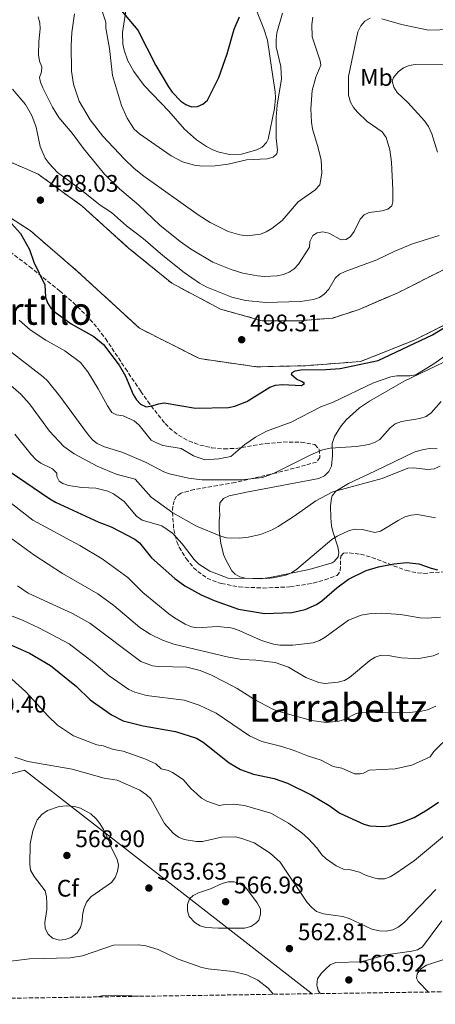
# Model space of a CAD drawing. Units: metres. Extents: x 600761 to 604211, y 4719911 to 4722275.
# Drawn here: x 602578 to 602751, y 4719935 to 4720346 of the extents above; entities that cross this region are included whole.
import ezdxf
from ezdxf.enums import TextEntityAlignment as Align

# ---------------------------------------------------------------- set-up
doc = ezdxf.new("R2010")
doc.units = ezdxf.units.M
doc.header["$MEASUREMENT"] = 0
doc.linetypes.add('DGN Style 3', pattern=[2.435891, 1.739922, -0.695969])
for name, color, linetype, lineweight in [('Cota de punto acotado terreno', 7, 'Continuous', 0), ('Curva de nivel directora', 30, 'Continuous', 30), ('Curva de nivel intermedia', 30, 'Continuous', 0), ('Etiqueta de uso rústico', 92, 'Continuous', 0), ('Etiqueta de zona arbolada', 92, 'Continuous', 0), ('Fuente-manantial-naciente', 7, 'Continuous', 0), ('Límite de municipio', 7, 'Continuous', 0), ('Línea de cambio de uso (parcela vista)', 92, 'Continuous', 0), ('Punto acotado terreno (símbolo)', 7, 'Continuous', 0), ('Texto de rotulación de espacio menor sin especificar', 7, 'Continuous', 0), ('Texto de Área (paraje) menor', 7, 'Continuous', 0), ('Zona arbolada', 92, 'DGN Style 3', 0), ('Zona delimitada', 6, 'Continuous', 0)]:
    doc.layers.add(name, color=color, linetype=linetype, lineweight=lineweight)
doc.styles.add('Style-Arial', font='arial.ttf')

# ---------------------------------------------------------------- blocks, each defined once
blk = doc.blocks.new('5PATER')
at = {"layer": 'Fuente-manantial-naciente', "linetype": 'Continuous', "lineweight": 0}
h = blk.add_hatch(color=51, dxfattribs=at)
edge = h.paths.add_edge_path()
edge.add_ellipse((0, 0), major_axis=(-0.11, -0.111), ratio=0.999422, start_angle=0, end_angle=360)

msp = doc.modelspace()

# ---------------------------------------------------------------- linework, layer by layer
at = {"layer": 'Curva de nivel directora', "color": 30, "linetype": 'Continuous', "lineweight": 30, "flags": 128}
for points, elevation in [([(602620.33, 4720349.81), (602627.22, 4720341.73), (602634.62, 4720326.98), (602639.93, 4720317.99), (602641.45, 4720315.84), (602645.11, 4720311.98), (602647.18, 4720310.57), (602649.54, 4720309.67), (602652.05, 4720309.82), (602654.36, 4720310.78), (602656.26, 4720312.41), (602660.96, 4720321.87), (602664.53, 4720331.79), (602667.48, 4720342.06), (602669.71, 4720347.18)], 475), ([(602574.37, 4720260.87), (602578.1, 4720256.76), (602581.82, 4720250), (602583.7, 4720244.78), (602588.34, 4720235.34), (602588.64, 4720230.22), (602589.43, 4720227.84), (602590.77, 4720225.62), (602592.61, 4720223.84), (602599.29, 4720219.09), (602608.79, 4720213.72), (602612.75, 4720210.45), (602619.41, 4720201.71), (602622.03, 4720197.13), (602625.2, 4720189.45)], 500), ([(602625.2, 4720189.45), (602626.54, 4720187.22), (602628.24, 4720185.42), (602630.64, 4720184.43), (602633.12, 4720184.73), (602635.75, 4720185.68), (602638.23, 4720186.06), (602651.24, 4720183.8), (602665.09, 4720184.08), (602667.73, 4720184.67), (602672.72, 4720186.61), (602682.32, 4720192.52), (602684.75, 4720193.37), (602687.55, 4720193.74), (602695.61, 4720193.23), (602696.81, 4720194.1), (602695.88, 4720194.85), (602693.4, 4720195.86), (602691.37, 4720197.74), (602691.71, 4720198.72), (602692.91, 4720199.42), (602695.33, 4720199.79), (602705.76, 4720199.96), (602711.65, 4720200.38), (602727.63, 4720203.72), (602750.31, 4720214.46), (602757.79, 4720218.97)], 500), ([(602573.38, 4720157.47), (602590.38, 4720145.91), (602592.8, 4720144.55), (602610.82, 4720136.2), (602616.01, 4720134.29), (602625.88, 4720129.14), (602627.81, 4720127.54), (602632.9, 4720121.31), (602642.67, 4720112.61), (602646.78, 4720109.65), (602653.68, 4720105.86), (602659.01, 4720103.42)], 525), ([(602659.01, 4720103.42), (602669.29, 4720099.88), (602680.12, 4720098.11), (602691.51, 4720098.43), (602697.12, 4720099.76), (602701.88, 4720101.87), (602704.02, 4720103.31), (602710.29, 4720108.76), (602715.2, 4720112.37), (602722.54, 4720115.97), (602727.8, 4720117.57), (602734.13, 4720118.84), (602739.53, 4720119.35), (602744.54, 4720118.81), (602749.73, 4720116.96), (602752.38, 4720116.34)], 525), ([(602574.38, 4720084.88), (602581.82, 4720081.55), (602590.67, 4720076.35), (602601.48, 4720067.5), (602607.25, 4720062.03), (602616.13, 4720055.76), (602621.05, 4720053.18), (602629.36, 4720051.09), (602642.89, 4720048.77), (602651.68, 4720045.93), (602654.46, 4720044.29), (602665.34, 4720035.71), (602670.09, 4720032.93), (602675.46, 4720030.99), (602684.14, 4720029.11), (602689.67, 4720027.15), (602699.59, 4720022.26), (602707.11, 4720017.8), (602711.51, 4720014.73), (602721.61, 4720010.03), (602724.09, 4720009.31), (602729.35, 4720009.04), (602732.31, 4720009.43), (602737.29, 4720010.74), (602742.63, 4720012.85), (602748.07, 4720015.99), (602752.82, 4720019.31)], 550)]:
    msp.add_lwpolyline(points, dxfattribs=dict(at, elevation=elevation))
at = {"layer": 'Curva de nivel intermedia', "color": 30, "linetype": 'Continuous', "lineweight": 0, "flags": 128}
for points, elevation in [([(602585.47, 4720347.18), (602586.23, 4720344.79), (602586.34, 4720342.27), (602585.74, 4720336.93), (602585.71, 4720331.42), (602586.08, 4720328.72), (602587.07, 4720326.31), (602586.86, 4720324.3), (602586.13, 4720321.88), (602586.49, 4720319.93), (602587.44, 4720317.61), (602591.46, 4720309.56), (602594.16, 4720305.21), (602599.77, 4720298.64), (602604.49, 4720292.25), (602613.2, 4720281.54), (602619.45, 4720275.45), (602627.53, 4720268.63), (602636.31, 4720260.23), (602644.81, 4720253.4), (602649.15, 4720250.36), (602658.56, 4720244.74), (602666.17, 4720241.67), (602671.08, 4720240.25), (602677.19, 4720239.05), (602679.95, 4720238.84), (602685.35, 4720239.12), (602687.99, 4720239.6), (602690.4, 4720240.6), (602692.46, 4720242.01), (602694.26, 4720243.96), (602698.84, 4720251.01), (602699.1, 4720253.43), (602700.28, 4720255.86), (602702.12, 4720256.96), (602704.53, 4720257.44), (602706.96, 4720256.9), (602712.09, 4720254.17), (602714.21, 4720254.24), (602716.1, 4720255.52), (602717.55, 4720257.56), (602720.13, 4720262.74), (602721.8, 4720264.59), (602723.84, 4720265.53), (602729.24, 4720266.15), (602731.63, 4720266.88), (602733.36, 4720268.37), (602733.75, 4720269.92), (602733.77, 4720275.01), (602733.16, 4720286.48), (602732.43, 4720291.76), (602730.91, 4720296.86), (602729.21, 4720299.27), (602722.99, 4720303.49), (602718.91, 4720307.41), (602717.28, 4720309.41), (602716.05, 4720311.58), (602715.23, 4720314.57), (602715.17, 4720322.33), (602719.03, 4720341.04), (602720.34, 4720343.48), (602721.97, 4720345.37), (602724.25, 4720346.65)], 490), ([(602600.63, 4720348.46), (602599.54, 4720340.69), (602599.24, 4720335.31), (602599.43, 4720324.56), (602600.22, 4720319.18), (602602.7, 4720311.96), (602607.19, 4720304.18), (602612.59, 4720297.44), (602621.62, 4720287.81)], 485), ([(602687.57, 4720348.75), (602685.22, 4720340.56), (602684.92, 4720337.75), (602684.96, 4720334.66), (602686.96, 4720326.55), (602687.26, 4720321.41), (602685.44, 4720310.36), (602684.91, 4720305.29), (602684.93, 4720296.62), (602685.54, 4720291.56), (602685.21, 4720290.06), (602683.72, 4720288.67), (602681.26, 4720287.9), (602672.57, 4720287.58), (602664.89, 4720285.72), (602659.45, 4720285.02), (602653.86, 4720284.86), (602650.8, 4720285.24), (602645.79, 4720286.68), (602641.11, 4720289.19), (602627.81, 4720298.4), (602625.67, 4720300.39), (602624.1, 4720302.62), (602622.73, 4720304.95), (602620.39, 4720310.22), (602616.52, 4720322.8), (602615.31, 4720334.06), (602613.85, 4720342.53), (602613.75, 4720345.04), (602611.93, 4720350.43)], 480), ([(602621.62, 4720287.81), (602625.62, 4720283.92), (602629.68, 4720280.65), (602652.37, 4720264.6), (602657.44, 4720261.39), (602664.95, 4720257.6), (602669.84, 4720256.13), (602672.84, 4720255.82), (602678.4, 4720256.48), (602680.8, 4720257.42), (602683.09, 4720258.77), (602687.41, 4720262.22), (602694.2, 4720269.98), (602701.18, 4720274.88), (602703.15, 4720277.11), (602704.03, 4720282.01), (602703.74, 4720287.37), (602702.59, 4720292.48), (602700.2, 4720300.43), (602699.72, 4720303.31), (602699.45, 4720308.77), (602700.08, 4720316.48), (602701.56, 4720321.99), (602703.61, 4720327.03), (602703.37, 4720328.87), (602700.01, 4720338.84), (602699.89, 4720344.1), (602700.35, 4720347.07)], 485), ([(602729.11, 4720346.4), (602737.36, 4720343.98), (602748.65, 4720341.7), (602758.02, 4720341.88), (602760.55, 4720342.3), (602763.7, 4720343.36), (602770.69, 4720347.44)], 490), ([(602752.44, 4720290.7), (602750.03, 4720298.38), (602748.58, 4720301.47), (602747.01, 4720303.87), (602740.01, 4720311.51), (602735.59, 4720315.57), (602734.08, 4720317.91), (602733.47, 4720320.35), (602734.05, 4720321.94), (602735.98, 4720324.31), (602738.21, 4720325.94), (602740.49, 4720326.98), (602743.04, 4720327.3), (602756.95, 4720327.47)], 495), ([(602574.72, 4720317.02), (602580.17, 4720310.68), (602582.82, 4720305.97), (602584.7, 4720301.2), (602585.72, 4720295.74), (602586.32, 4720293.04), (602588.43, 4720288.17), (602590.06, 4720285.94), (602593.57, 4720282.18), (602602.85, 4720275.46), (602611.41, 4720268.63), (602616.21, 4720265.51), (602622.47, 4720259.92), (602629.35, 4720254.69), (602637.61, 4720247.59), (602646.46, 4720240.47), (602652.98, 4720235.96), (602656.02, 4720234.37), (602666.5, 4720230.11), (602672.22, 4720228.75), (602680.71, 4720227.91), (602695.17, 4720228.42), (602700.57, 4720229.15), (602703.04, 4720230.03), (602705.09, 4720231.45), (602707.01, 4720233.5), (602709.58, 4720238.13), (602711.48, 4720239.76), (602713.82, 4720240.94), (602727.01, 4720245.75), (602734.57, 4720249.37), (602741.88, 4720252.39), (602753.09, 4720255.85)], 495), ([(602577.57, 4720220.58), (602582.2, 4720216.53), (602588.66, 4720212.26), (602596.66, 4720207.8), (602603.18, 4720202.9)], 505), ([(602572.15, 4720208.84), (602587.54, 4720196.94), (602589.35, 4720195.22), (602594.51, 4720188.84), (602606.16, 4720173.14), (602608.28, 4720170.6), (602610.22, 4720169.03), (602613.17, 4720167.65), (602620.94, 4720165.24), (602630.66, 4720161.06), (602638, 4720157.26), (602640.36, 4720156.45), (602648.34, 4720154.6), (602653.85, 4720153.83), (602670.63, 4720153.9), (602679.19, 4720154.89), (602684.19, 4720156.69), (602699.41, 4720164.31), (602704.4, 4720166.36), (602707.5, 4720167.13), (602718.59, 4720167.8), (602723.63, 4720168.64), (602726.05, 4720169.41), (602728.23, 4720170.67), (602732.56, 4720175.56), (602734.73, 4720177.24), (602737.37, 4720178.3), (602745.05, 4720179.54), (602747.7, 4720180.39), (602749.77, 4720181.8), (602753.92, 4720186.65)], 510), ([(602603.18, 4720202.9), (602606.31, 4720198.94), (602610.63, 4720191.86), (602614.46, 4720184.72), (602616.34, 4720182.02), (602618.25, 4720181), (602620.96, 4720180.56), (602625.63, 4720178.47), (602627.77, 4720176.76), (602632.73, 4720170.51), (602634.73, 4720169.4), (602637.56, 4720168.21), (602645.29, 4720166.98), (602650.41, 4720163.95), (602655.2, 4720162.27), (602660.95, 4720162.65), (602665.96, 4720163.6), (602671.83, 4720168.6), (602676.29, 4720171.74), (602680.86, 4720174.21), (602691.3, 4720177.9), (602703.67, 4720184.38), (602708.83, 4720186.26), (602725.67, 4720194.33), (602732.9, 4720196.86), (602735.36, 4720197.33), (602740.89, 4720197.33), (602743.35, 4720197.76), (602750.45, 4720202.06), (602757.43, 4720206.95)], 505), ([(602574.04, 4720193.29), (602578.23, 4720189.6), (602581.89, 4720185.6), (602590.26, 4720174.22), (602596.23, 4720167.77), (602600.5, 4720164.8), (602610.1, 4720159.59), (602618.12, 4720156.28), (602626.1, 4720154.1), (602632.74, 4720146.58), (602641.75, 4720140.08), (602651.7, 4720134.46), (602661.85, 4720130.29), (602664.26, 4720129.62), (602669.59, 4720129.5), (602673.24, 4720129.92)], 515), ([(602575.73, 4720173), (602582.54, 4720164.43), (602584.61, 4720162.26), (602586.65, 4720160.82), (602591.54, 4720158.41), (602593.31, 4720156.64), (602593.35, 4720155.2), (602594.23, 4720153.37), (602595.85, 4720152.29), (602598.24, 4720151.55), (602603.74, 4720150.69), (602609.55, 4720150.33), (602614.68, 4720149.1), (602616.96, 4720148.08), (602621.45, 4720144.78), (602626.67, 4720138.72), (602629, 4720137.01), (602637.14, 4720134.6), (602641.67, 4720131.61), (602645.73, 4720127.16), (602650.67, 4720120.64), (602652.64, 4720118.7), (602657.31, 4720115.72), (602664.92, 4720112.85), (602681.04, 4720112.72), (602683.68, 4720112.91), (602689.02, 4720114.1), (602691.35, 4720115.01), (602693.65, 4720116.59), (602708.22, 4720128.92), (602710.4, 4720130.37), (602715.51, 4720132.78), (602718.14, 4720133.24), (602721.04, 4720133.17), (602726.2, 4720131.94), (602728.64, 4720132.46), (602735.93, 4720136.96), (602738.8, 4720138.36), (602741.38, 4720139.13)], 520), ([(602673.24, 4720129.92), (602678.41, 4720131.05), (602683.28, 4720132.99), (602685.81, 4720134.38), (602692.54, 4720138.65), (602701.53, 4720145.15), (602708.63, 4720148.89), (602729.27, 4720154.43), (602740.06, 4720158.69), (602742.56, 4720158.84), (602748.18, 4720158.18), (602750.99, 4720158.43), (602753.57, 4720159.6)], 515), ([(602574.31, 4720144), (602583.34, 4720136.99), (602602.91, 4720126.49), (602612.22, 4720120.89), (602622.91, 4720113.02), (602629.29, 4720106.88), (602640.17, 4720097.94), (602642.49, 4720096.18), (602646.99, 4720093.57), (602649.53, 4720092.55), (602652, 4720092.11), (602660.4, 4720092.58), (602665.97, 4720092.08), (602668.5, 4720091.35), (602678.8, 4720086.77), (602683.81, 4720085.18), (602686.57, 4720084.86), (602691.94, 4720084.84), (602700.42, 4720085.82), (602703.12, 4720086.72), (602705.48, 4720088.13), (602715.18, 4720095.21), (602720.48, 4720097.37), (602723.84, 4720097.92), (602729.07, 4720098.13), (602736.91, 4720097.65), (602745.13, 4720096.19), (602748.07, 4720096.04), (602753.58, 4720096.55)], 530), ([(602741.38, 4720139.13), (602744.02, 4720139.38), (602751.56, 4720137.97)], 520), ([(602569.86, 4720132.57), (602583.67, 4720122.51), (602595.7, 4720114.72), (602610.49, 4720106.33), (602617.09, 4720101.38), (602627.97, 4720092.27), (602632.36, 4720089.37), (602637.44, 4720086.88), (602642.22, 4720085.27), (602664.99, 4720079.8), (602670.75, 4720078.88), (602676.44, 4720078.62), (602684.5, 4720077.59), (602690.09, 4720075.63), (602697.43, 4720071.31), (602702.79, 4720069.29), (602705.33, 4720068.85), (602710.84, 4720069.35), (602713.48, 4720070.06), (602715.66, 4720071.29), (602724.05, 4720078.37), (602726.4, 4720079.88), (602728.8, 4720080.63), (602731.71, 4720080.51), (602737.21, 4720079.57), (602742.65, 4720079.26), (602745.44, 4720079.4), (602750.61, 4720080.31), (602752.91, 4720081.29)], 535), ([(602576.92, 4720109.58), (602581.34, 4720106.61), (602599.86, 4720098.08), (602607.08, 4720094.05), (602628.37, 4720078.06), (602633.33, 4720076.26), (602635.81, 4720075.95), (602647.67, 4720075.7), (602653.19, 4720074.18), (602657.97, 4720072.32), (602663.63, 4720069.43), (602668.72, 4720066.71), (602675.88, 4720062.11), (602683.3, 4720058.25), (602685.73, 4720057.32), (602699.7, 4720053.33), (602705.8, 4720052.52), (602711.2, 4720053.02), (602713.57, 4720053.82), (602718.37, 4720056.24), (602720.8, 4720056.84), (602732.08, 4720056.52), (602740.67, 4720056.71), (602745.73, 4720057.2), (602748.2, 4720057.87), (602751.63, 4720059.38)], 540), ([(602570.06, 4720098.68), (602578.99, 4720095.22), (602586.12, 4720091.99), (602598.51, 4720085.33), (602608.71, 4720077.49), (602615.16, 4720072.04), (602623.36, 4720066.33), (602625.89, 4720065.2), (602630.82, 4720063.78), (602646.48, 4720061.9), (602652.81, 4720059.78), (602659.84, 4720056.46), (602673.84, 4720047.01), (602679.01, 4720044.63), (602687.33, 4720042.53), (602692.51, 4720040.86), (602698.05, 4720038.58), (602703.77, 4720036.75), (602708.74, 4720034.15), (602712.38, 4720033.39), (602717.64, 4720031.16), (602720.14, 4720031.11), (602721.46, 4720031.43), (602723.86, 4720032.64), (602734.67, 4720033.25), (602741.65, 4720034.78), (602749.27, 4720038.25), (602750.92, 4720040.38), (602758.59, 4720047.94)], 545), ([(602574.54, 4720070.59), (602580.34, 4720065.39), (602589.63, 4720055.15), (602593.64, 4720051.46), (602600.34, 4720047.02), (602610.08, 4720043.21), (602612.67, 4720042.77), (602617.05, 4720041.22), (602621, 4720040.51), (602630.13, 4720037.38), (602634.65, 4720035.24), (602636.93, 4720033.15), (602639.96, 4720032.45), (602641.61, 4720031.58), (602646.15, 4720028.73), (602649.33, 4720025), (602651.77, 4720022.68), (602653.76, 4720020.9), (602655.99, 4720019.7), (602661.21, 4720017.81), (602663.7, 4720018.24), (602667.31, 4720018.38), (602671.75, 4720017.86), (602682.76, 4720014.69), (602690.12, 4720010.49), (602695.71, 4720006.46), (602698.45, 4720003.99), (602701.91, 4720000.22), (602704.04, 4719997.28), (602705.83, 4719995.54), (602710.09, 4719992.61), (602713.16, 4719991.31), (602715.97, 4719990.96), (602719.76, 4719989.98), (602722.25, 4719988.81), (602725.76, 4719987.69), (602727.65, 4719987.28), (602730.27, 4719987.2), (602732.63, 4719988.03), (602734.75, 4719989.31), (602742.77, 4719994.96), (602759.52, 4720008.76)], 555), ([(602575.78, 4720038.09), (602581.16, 4720036.28), (602599.68, 4720032.99), (602613.05, 4720029.25), (602618.53, 4720028.46), (602628.04, 4720024.25), (602630.74, 4720022.38), (602632.55, 4720020.66), (602638.31, 4720010.35), (602641.92, 4720006.3), (602644.17, 4720004.68), (602646.59, 4720003.72), (602651.64, 4720002.81), (602654.14, 4720002.83), (602662.18, 4720004.68), (602668.04, 4720004.73), (602670.69, 4720004.12), (602675.84, 4720002.24), (602682.53, 4719997.94), (602686.64, 4719994.18), (602697.89, 4719977.4), (602699.9, 4719975.2), (602701.87, 4719973.66), (602704.7, 4719972.58), (602712.82, 4719971.58), (602715.44, 4719970.66), (602724.93, 4719966.19), (602728.14, 4719965.49), (602730.94, 4719965.33), (602733.66, 4719965.95), (602735.91, 4719967.03), (602738.3, 4719968.81), (602751.71, 4719982.8)], 560), ([(602594.25, 4719961.66), (602591.51, 4719962.44), (602589.67, 4719964.12), (602588.46, 4719966.44), (602588.3, 4719968.97), (602589.12, 4719974.44), (602589.16, 4719976.97), (602588.96, 4719979.78), (602588.41, 4719982.22), (602583.8, 4719988.23), (602582.26, 4719990.83), (602582, 4719993.31), (602582.11, 4720001.87), (602583.22, 4720007.28), (602585.15, 4720011.95), (602587.02, 4720014.17), (602589.42, 4720015.73), (602594.35, 4720017.51), (602597.42, 4720017.76), (602600.74, 4720017.43), (602603.16, 4720016.75), (602607.58, 4720014.35), (602609.69, 4720012.32), (602611.32, 4720010.38), (602612.83, 4720007.8), (602615.17, 4720002.82), (602616, 4720000.3), (602618.56, 4719995.43), (602619.11, 4719992.98), (602618.61, 4719990.28), (602617.66, 4719987.74), (602616.17, 4719985.7), (602607.58, 4719979.74), (602605.66, 4719977.44), (602604.58, 4719974.67), (602604.03, 4719972.02), (602603.94, 4719969.38), (602603.24, 4719966.98), (602601.81, 4719964.68), (602599.27, 4719962.79), (602596.75, 4719961.85), (602594.25, 4719961.66)], 565), ([(602660.8, 4719966.61), (602655.54, 4719966.97), (602653.14, 4719967.68), (602650.98, 4719968.96), (602648.6, 4719971.52), (602647.9, 4719973.92), (602647.86, 4719976.48), (602648.71, 4719978.88), (602650.31, 4719980.27), (602652.53, 4719981.43), (602657.51, 4719983.08), (602662.35, 4719985.31), (602664.93, 4719986.02), (602667.46, 4719985.93), (602669.82, 4719985.11), (602672.16, 4719983.74), (602677.07, 4719977.21), (602678.36, 4719974.69), (602678.44, 4719972.44), (602677.77, 4719969.97), (602676.51, 4719968.69), (602674.37, 4719967.4), (602671.68, 4719966.7), (602660.8, 4719966.61)], 565), ([(602703.34, 4719939.31), (602702.47, 4719940.59), (602701.97, 4719943.04), (602702.29, 4719945.45), (602703.77, 4719947.71), (602705.67, 4719949.64), (602707.6, 4719951.35), (602709.89, 4719952.36), (602720.58, 4719952.59), (602730.73, 4719955.57), (602741.63, 4719957.02), (602744.06, 4719957.63), (602746.18, 4719958.8), (602754.18, 4719969.72)], 565), ([(602683.66, 4719939.02), (602683.34, 4719939.58), (602681.66, 4719941.64), (602677.32, 4719944.94), (602672.76, 4719947.15), (602666.99, 4719948.49), (602656.58, 4719949.6), (602653.87, 4719950.16), (602643.95, 4719953.64), (602635.7, 4719957.78), (602630.45, 4719959.23), (602627.37, 4719959.67), (602617.05, 4719959.53), (602604.06, 4719955.14), (602598.81, 4719954.2), (602581.87, 4719953.83), (602569.5, 4719952.36)], 560), ([(602748.64, 4719939.98), (602744.37, 4719944.3), (602743.62, 4719945.74), (602743.83, 4719947.52), (602745.48, 4719949.6), (602747.77, 4719951.12), (602755.92, 4719953.81)], 570), ([(602610.51, 4719937.94), (602612.12, 4719938.34), (602620.51, 4719938.57), (602628.79, 4719938.21)], 555)]:
    msp.add_lwpolyline(points, dxfattribs=dict(at, elevation=elevation))
at = {"layer": 'Límite de municipio', "color": 7, "linetype": 'Continuous', "lineweight": 0}
msp.add_polyline3d([(602699.81, 4719939.26, 564.15), (602699.5, 4719939.63, 564.12), (602579.84, 4720032.59, 560.76), (602554.06, 4720025.73, 557.71), (602531.6, 4720019.16, 554.45), (602505.07, 4720011.03, 548.38), (602481.32, 4720005.98, 544.1), (602452.87, 4719999.48, 539.53), (602426.44, 4719994.78, 534.65), (602399.26, 4719989.06, 527.83), (602376.19, 4719985.66, 522.6), (602374.75, 4719985.45, 522.31), (602371.67, 4719984.99, 522.34), (602369.41, 4719985.14, 522.42), (602361.04, 4719983.86, 525.45), (602348.47, 4719982.01, 528.5), (602333.88, 4719979.86, 529.9), (602319.15, 4719978.6, 533.6), (602302.38, 4719977.19, 538.07)], dxfattribs=at)
at = {"layer": 'Línea de cambio de uso (parcela vista)', "color": 92, "linetype": 'Continuous', "lineweight": 0}
for points in [[(602674.67, 4720355.34, 475.28), (602679.87, 4720342.23, 476.55), (602681.36, 4720337.54, 476.98), (602683.19, 4720325.13, 478.88), (602684.58, 4720315.89, 478.97), (602684.75, 4720313.39, 479.05), (602684.28, 4720308.91, 479.19), (602681.63, 4720296.14, 478.62), (602680.94, 4720294.72, 478.53), (602679.16, 4720292.87, 478.36), (602676.95, 4720291.7, 478.15), (602670.44, 4720289.93, 477.78), (602665.46, 4720289.78, 477.66), (602660.64, 4720290.91, 477.46), (602658.29, 4720291.82, 477.34), (602655.87, 4720293.09, 477.22), (602651.65, 4720295.87, 476.55), (602646.68, 4720300.27, 475.68), (602640.16, 4720307.78, 476.75), (602629.8, 4720318.61, 477.1), (602625.43, 4720324.47, 477.44), (602623.03, 4720328.9, 477.49), (602621.47, 4720333.35, 477.22), (602620.94, 4720335.78, 476.79), (602620.7, 4720340.75, 475.68), (602622.23, 4720350.57, 474.52)], [(602661.26, 4720141.5, 511.91), (602661.47, 4720144.2, 511.46), (602662.99, 4720146.06, 511), (602665.32, 4720147.24, 510.52), (602672.54, 4720148.79, 509.8), (602702.8, 4720154.45, 511.46), (602705.14, 4720155.49, 511.35), (602707.02, 4720157.37, 511.02), (602708.08, 4720159.53, 510.59), (602708.47, 4720163.99, 509.27), (602708.33, 4720168.99, 508.93), (602709.32, 4720171.99, 508.36), (602711.9, 4720176.01, 507.59), (602714.25, 4720178.98, 507.08), (602719.86, 4720183.95, 506.11), (602723.94, 4720186.79, 505.76), (602738.41, 4720195.15, 506.13), (602758.26, 4720204.61, 506.61)], [(602752.32, 4720166.87, 513.22), (602749.07, 4720166.96, 513.22), (602745.94, 4720166.47, 513.22), (602742.68, 4720165.41, 513.22), (602726.15, 4720157.56, 513.98), (602715.25, 4720152.33, 515.33)], [(602715.25, 4720152.33, 515.33), (602709.88, 4720149.19, 516.29), (602708.39, 4720147.21, 516.61), (602708.04, 4720146.16, 516.73), (602707.63, 4720142.99, 516.73), (602707.77, 4720138.02, 516.99), (602708.13, 4720134.66, 517.6), (602708.67, 4720132.3, 518.39), (602710.79, 4720125.91, 521.11), (602711.12, 4720123.53, 521.97), (602710.82, 4720121.74, 522.43), (602709.26, 4720119.74, 522.49), (602708.4, 4720119.28, 522.43), (602698.8, 4720116.49, 521.77), (602682.37, 4720113.14, 521.16), (602678.37, 4720112.58, 521.02), (602672.08, 4720112.8, 520.68), (602669.76, 4720113.34, 519.95), (602667.77, 4720114.48, 518.74), (602666.44, 4720115.92, 518.04), (602663.89, 4720120.4, 517.2), (602663.01, 4720122.7, 516.86), (602661.84, 4720127.38, 515.99), (602661.14, 4720132.76, 514.51), (602661.1, 4720136.87, 513.22), (602661.37, 4720139.03, 512.34), (602661.26, 4720141.5, 511.91)]]:
    msp.add_polyline3d(points, dxfattribs=at)
at = {"layer": 'Línea de cambio de uso (parcela vista)', "color": 7, "linetype": 'DGN Style 3', "lineweight": 0}
for points in [[(602909.18, 4720355.47, 498.16), (602903.56, 4720339.97, 498.16), (602892.91, 4720323.13, 498.16), (602882.94, 4720311.63, 498.38), (602865.57, 4720299.55, 498.38), (602848.69, 4720288.71, 498.6), (602800.79, 4720264.75, 498.38), (602778.1, 4720252.78, 498.16), (602755.69, 4720242.03, 498.6), (602735.86, 4720232.03, 498.38)], [(602567.58, 4720267.34, 498.6), (602582.18, 4720257.97, 498.6), (602602.01, 4720240.88, 498.6), (602627.79, 4720217.22, 498.16), (602652.91, 4720204.48, 498.16), (602676.8, 4720201.08, 498.16), (602697.21, 4720201.53, 498.16), (602720.2, 4720203.29, 498.16), (602742.41, 4720212.09, 498.16), (602804.41, 4720243.21, 498.16), (602837.65, 4720257.42, 498.16), (602863.98, 4720272.87, 498.16), (602885.99, 4720289.15, 498.16), (602903.96, 4720307.26, 498.16), (602921.05, 4720327.38, 498.16), (602927.8, 4720346.55, 498.16)], [(602735.86, 4720232.03, 498.38), (602719.59, 4720225, 498.38), (602708.62, 4720221.46, 498.38), (602694.26, 4720220.27, 498.16), (602679.16, 4720220.29, 498.16), (602661.73, 4720225.18, 497.72), (602641.37, 4720235.95, 497.28), (602623.28, 4720250.68, 497.94), (602603.88, 4720268.21, 497.94), (602585.52, 4720281.51, 497.94), (602564.96, 4720290.4, 497.72)]]:
    msp.add_polyline3d(points, dxfattribs=at)
at = {"layer": 'Zona arbolada', "color": 92, "linetype": 'DGN Style 3', "lineweight": 0}
for points in [[(602573.73, 4720249.14, 507.3), (602581.87, 4720242.96, 505.77), (602594.47, 4720232.79, 504.85), (602600.16, 4720227.88, 504.74), (602605.52, 4720222.71, 504.74), (602610.44, 4720217.14, 504.78), (602613.63, 4720212.88, 504.8), (602621.94, 4720200.4, 505.01), (602628.42, 4720190.78, 505.68), (602632.68, 4720184.78, 506.82), (602638.56, 4720177.38, 508.74), (602640.29, 4720175.58, 509.32), (602644.16, 4720172.5, 510.84), (602648.48, 4720170.11, 512.58), (602653.12, 4720168.39, 514.22), (602657.98, 4720167.3, 515.46), (602660.45, 4720166.98, 515.83), (602663.23, 4720166.8, 515.98), (602668.18, 4720167, 515.98), (602680.59, 4720169.02, 515.98), (602687.9, 4720169.68, 515.98), (602695.4, 4720169.54, 515.98), (602701.17, 4720168.61, 515.98), (602702.97, 4720166.55, 516.1), (602703.26, 4720163.27, 516.38), (602701.87, 4720161.28, 516.64), (602685.05, 4720156.73, 518.38), (602667.81, 4720152.77, 520.01), (602662.94, 4720151.94, 519.45), (602650.75, 4720149.84, 516.79), (602645.26, 4720148.32, 516.64), (602643.35, 4720147.08, 517.49), (602642.29, 4720145.16, 519.07), (602641.81, 4720142.87, 520.74), (602641.66, 4720140.31, 521.9), (602642.16, 4720133.09, 522.76), (602643.45, 4720128.1, 523.12), (602644.44, 4720125.69, 523.39), (602647.35, 4720120.97, 524.49), (602650.48, 4720117.19, 526.07), (602652.21, 4720115.56, 526.91), (602656.11, 4720112.86, 528.41), (602658.34, 4720111.8, 528.95), (602662.03, 4720110.59, 529.43), (602669.49, 4720109.16, 529.9), (602679.51, 4720108.7, 529.78), (602690.74, 4720109.15, 528.86), (602700.5, 4720110.76, 527.28), (602705.29, 4720112.1, 526.48), (602710.44, 4720113.91, 525.85), (602711.74, 4720115.88, 525.66), (602711.95, 4720121.96, 525.6), (602713.17, 4720123.2, 525.85), (602715.51, 4720123.36, 526.28), (602720.21, 4720122.83, 527.17), (602724.94, 4720121.46, 528.07), (602739.32, 4720116.03, 530.8), (602744.18, 4720114.99, 531.71), (602746.63, 4720114.81, 532.15), (602775.14, 4720116.89, 537.52)], [(602573.73, 4720249.14, 507.3), (602581.87, 4720242.96, 505.77), (602594.47, 4720232.79, 504.85), (602600.16, 4720227.88, 504.74), (602605.52, 4720222.71, 504.74), (602610.44, 4720217.14, 504.78), (602613.63, 4720212.88, 504.8), (602621.94, 4720200.4, 505.01), (602628.42, 4720190.78, 505.68), (602632.68, 4720184.78, 506.82), (602638.56, 4720177.38, 508.74), (602640.29, 4720175.58, 509.32), (602644.16, 4720172.5, 510.84), (602648.48, 4720170.11, 512.58), (602653.12, 4720168.39, 514.22), (602657.98, 4720167.3, 515.46), (602660.45, 4720166.98, 515.83), (602663.23, 4720166.8, 515.98), (602668.18, 4720167, 515.98), (602680.59, 4720169.02, 515.98), (602687.9, 4720169.68, 515.98), (602695.4, 4720169.54, 515.98), (602701.17, 4720168.61, 515.98), (602702.97, 4720166.55, 516.1), (602703.26, 4720163.27, 516.38), (602701.87, 4720161.28, 516.64), (602685.05, 4720156.73, 518.38), (602667.81, 4720152.77, 520.01), (602662.94, 4720151.94, 519.45), (602650.75, 4720149.84, 516.79), (602645.26, 4720148.32, 516.64), (602643.35, 4720147.08, 517.49), (602642.29, 4720145.16, 519.07), (602641.81, 4720142.87, 520.74), (602641.66, 4720140.31, 521.9), (602642.16, 4720133.09, 522.76), (602643.45, 4720128.1, 523.12), (602644.44, 4720125.69, 523.39), (602647.35, 4720120.97, 524.49), (602650.48, 4720117.19, 526.07), (602652.21, 4720115.56, 526.91), (602656.11, 4720112.86, 528.41), (602658.34, 4720111.8, 528.95), (602662.03, 4720110.59, 529.43), (602669.49, 4720109.16, 529.9), (602679.51, 4720108.7, 529.78), (602690.74, 4720109.15, 528.86), (602700.5, 4720110.76, 527.28), (602705.29, 4720112.1, 526.48), (602710.44, 4720113.91, 525.85), (602711.74, 4720115.88, 525.66), (602711.95, 4720121.96, 525.6), (602713.17, 4720123.2, 525.85), (602715.51, 4720123.36, 526.28), (602720.21, 4720122.83, 527.17), (602724.94, 4720121.46, 528.07), (602739.32, 4720116.03, 530.8), (602744.18, 4720114.99, 531.71), (602746.63, 4720114.81, 532.15), (602760.79, 4720115.84, 534.82)], [(602809.92, 4719940.88, 589.05), (602401.4, 4719934.84, 527.11)]]:
    msp.add_polyline3d(points, dxfattribs=at)
at = {"layer": 'Zona delimitada', "color": 6, "linetype": 'Continuous', "lineweight": 0}
for points in [[(602564.96, 4720290.4, 497.72), (602585.52, 4720281.51, 497.94), (602603.88, 4720268.21, 497.94), (602623.28, 4720250.68, 497.94), (602641.37, 4720235.95, 497.28), (602661.73, 4720225.18, 497.72), (602679.16, 4720220.29, 498.16), (602694.26, 4720220.27, 498.16), (602708.62, 4720221.46, 498.38), (602719.59, 4720225, 498.38), (602735.86, 4720232.03, 498.38), (602755.69, 4720242.03, 498.6), (602778.1, 4720252.78, 498.16), (602800.79, 4720264.75, 498.38), (602848.69, 4720288.71, 498.6), (602865.57, 4720299.55, 498.38), (602882.94, 4720311.63, 498.38), (602892.91, 4720323.13, 498.16), (602903.56, 4720339.97, 498.16), (602909.18, 4720355.47, 498.16)], [(602927.8, 4720346.55, 498.16), (602921.05, 4720327.38, 498.16), (602903.96, 4720307.26, 498.16), (602885.99, 4720289.15, 498.16), (602863.98, 4720272.87, 498.16), (602837.65, 4720257.42, 498.16), (602804.41, 4720243.21, 498.16), (602742.41, 4720212.09, 498.16), (602720.2, 4720203.29, 498.16), (602697.21, 4720201.53, 498.16), (602676.8, 4720201.08, 498.16), (602652.91, 4720204.48, 498.16), (602627.79, 4720217.22, 498.16), (602602.01, 4720240.88, 498.6), (602582.18, 4720257.97, 498.6), (602567.58, 4720267.34, 498.6)]]:
    msp.add_polyline3d(points, dxfattribs=at)

# ---------------------------------------------------------------- block references
at = {"layer": 'Punto acotado terreno (símbolo)', "color": 7, "linetype": 'Continuous', "lineweight": 0, "xscale": 10, "yscale": 10, "zscale": 10}
for p in [(602586.43, 4720270.68, 498.03), (602670.56, 4720212.39, 498.31), (602597.51, 4719996.99, 568.9), (602631.77, 4719983.4, 563.63), (602663.85, 4719977.68, 566.98), (602690.51, 4719958.11, 562.81), (602715.34, 4719945.02, 566.92)]:
    msp.add_blockref('5PATER', p, dxfattribs=at)

# ---------------------------------------------------------------- texts
at = {"layer": 'Cota de punto acotado terreno', "color": 7, "linetype": 'Continuous', "lineweight": 0, "style": 'Style-Arial'}
for s, p in [('498.03', (602589.93, 4720274.18, 498.03)), ('498.31', (602674.06, 4720215.89, 498.31)), ('560.40', (602559.79, 4720056.68, 560.4)), ('568.90', (602601.01, 4720000.49, 568.9)), ('563.63', (602635.27, 4719986.9, 563.63)), ('566.98', (602667.35, 4719981.18, 566.98)), ('562.81', (602694.01, 4719961.61, 562.81)), ('566.92', (602718.84, 4719948.52, 566.92))]:
    msp.add_text(s, height=7, dxfattribs=at).set_placement(p)
at = {"layer": 'Etiqueta de uso rústico', "color": 92, "linetype": 'Continuous', "lineweight": 0, "style": 'Style-Arial'}
msp.add_text('Mb', height=7, dxfattribs=at).set_placement((602726.86, 4720321.92, 492.73), align=Align.MIDDLE_CENTER)
at = {"layer": 'Etiqueta de zona arbolada', "color": 92, "linetype": 'Continuous', "lineweight": 0, "style": 'Style-Arial'}
msp.add_text('Cf', height=7, dxfattribs=at).set_placement((602597.88, 4719983.32, 565.95), align=Align.MIDDLE_CENTER)
at = {"layer": 'Texto de rotulación de espacio menor sin especificar', "color": 7, "linetype": 'Continuous', "lineweight": 0, "style": 'Style-Arial'}
msp.add_text('Letaniaportillo', height=11.5, dxfattribs=at).set_placement((602553.76, 4720224.39, 517.53), align=Align.MIDDLE_CENTER)
at = {"layer": 'Texto de Área (paraje) menor', "color": 7, "linetype": 'Continuous', "lineweight": 0, "style": 'Style-Arial'}
msp.add_text('Larrabeltz', height=11.5, dxfattribs=at).set_placement((602710.89, 4720058.65, 539.39), align=Align.MIDDLE_CENTER)

doc.saveas('drawing.dxf')
